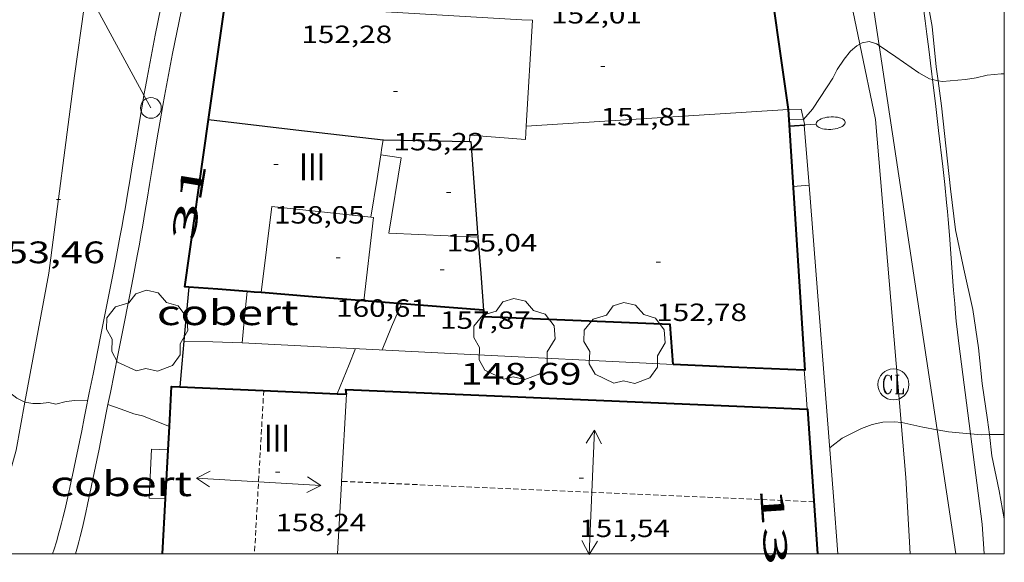
# Model space of a CAD drawing. Units: inches. Extents: x 453000 to 454005, y 4601498 to 4602002.
# Drawn here: x 453953 to 454000, y 4601500 to 4601526 of the extents above; entities that cross this region are included whole.
import ezdxf
from ezdxf.enums import TextEntityAlignment as Align

# ---------------------------------------------------------------- set-up
doc = ezdxf.new("R2010")
doc.units = ezdxf.units.IN
doc.header["$MEASUREMENT"] = 0
doc.linetypes.add('DGN Style 1', pattern=[6.30135278, 0.01048478, -6.290868000000001])
doc.linetypes.add('TRAZOS2', pattern=[0.375, 0.25, -0.125])
for name, color, linetype, lineweight in [('ARBRE', 7, 'Continuous', 0), ('BOSC', 7, 'Continuous', 0), ('CAMI i PISTA FORESTAL', 7, 'Continuous', 0), ('CARENER', 7, 'Continuous', 0), ('COBERT', 7, 'Continuous', 0), ('CONSTRUCCIO', 7, 'Continuous', 0), ('CORBA DE NIVELL', 7, 'Continuous', 0), ('COTA ALTIMETRICA', 7, 'Continuous', 0), ('COTA EDIFICI', 7, 'Continuous', 0), ('EIX VIA URBANA NO PAVIMENTADA', 7, 'Continuous', 0), ('ESCALES', 7, 'Continuous', 0), ('FACANA EXTERIOR', 7, 'Continuous', 0), ('FANAL', 7, 'Continuous', 0), ('LINIA ELECTRICA', 7, 'Continuous', 0), ('LINIA VOLUMETRICA', 7, 'Continuous', 0), ('MARC FULL', 7, 'Continuous', 0), ('MITGERES', 7, 'Continuous', 0), ('MUR', 7, 'Continuous', 0), ('MUR CONTENCIO', 7, 'Continuous', 0), ('PAL', 7, 'Continuous', 0), ('REGISTRE CLAVEGUERAM', 7, 'Continuous', 0), ('TEXT DE NUMERO DE PLANTES', 7, 'Continuous', 0), ('TEXT DE NUMERO DE POLICIA', 7, 'Continuous', 0), ('VORERA', 7, 'Continuous', 0)]:
    doc.layers.add(name, color=color, linetype=linetype, lineweight=lineweight)
doc.styles.add('Style-Arial', font='ARIAL.TTF')
doc.linetypes.add('bosc', pattern='A,-2.235,[9,dgnlstyle-mataro.shx,S=0.035752,R=0,X=0,Y=0],-2.235', length=4.47)
doc.linetypes.add('linelec', pattern='A,6.625,[5,dgnlstyle-mataro.shx,S=0.0088,R=0,X=0.1,Y=0],0.125,-1.25,[6,dgnlstyle-mataro.shx,S=0.014,R=0,X=0,Y=0],-1.25,0.125,[5,dgnlstyle-mataro.shx,S=0.0088,R=0,X=0.9,Y=1.1],6.625', length=16)

# ---------------------------------------------------------------- blocks, each defined once
blk = doc.blocks.new('SENTIT')
at = {"color": 0, "linetype": 'ByBlock', "lineweight": -2}
blk.add_line((0, 0), (3, 0), dxfattribs=at)
at = {"color": 0, "linetype": 'ByBlock', "lineweight": -2, "flags": 128}
blk.add_lwpolyline([(2.35, 0.376), (3, 0), (2.35, -0.374)], dxfattribs=at)
blk = doc.blocks.new('RCLAVC')
at = {"color": 0, "linetype": 'ByBlock', "lineweight": -2, "flags": 128}
for points in [[(-0.158, 0.43), (-0.122, 0.26), (-0.122, 0.6), (-0.158, 0.43), (-0.228, 0.544), (-0.332, 0.6), (-0.402, 0.6), (-0.508, 0.544), (-0.578, 0.43), (-0.612, 0.316), (-0.648, 0.146), (-0.648, -0.146), (-0.612, -0.316), (-0.578, -0.43), (-0.508, -0.544), (-0.402, -0.6), (-0.332, -0.6), (-0.228, -0.544), (-0.158, -0.43), (-0.122, -0.316)], [(-0.402, 0.6), (-0.472, 0.544), (-0.542, 0.43), (-0.578, 0.316), (-0.612, 0.146), (-0.612, -0.146), (-0.578, -0.316), (-0.542, -0.43), (-0.472, -0.544), (-0.402, -0.6)], [(0.122, 0.6), (0.368, 0.6)], [(0.226, 0.6), (0.226, -0.6)], [(0.262, 0.6), (0.262, -0.6)], [(0.122, -0.6), (0.648, -0.6), (0.648, -0.26), (0.612, -0.6)]]:
    blk.add_lwpolyline(points, dxfattribs=at)
at = {"color": 0, "linetype": 'ByBlock', "lineweight": -2}
blk.add_circle((-0.001401012718677521, -0.0007607361078262329), 1, dxfattribs=at)
blk = doc.blocks.new('FANALP')
at = {"color": 0, "linetype": 'ByBlock', "lineweight": -2, "flags": 128}
for points in [[(1.3, 0), (0, 0)], [(2.7, 0), (2.692, 0.046), (2.668, 0.09), (2.63, 0.132), (2.576, 0.17), (2.51, 0.206), (2.432, 0.236), (2.344, 0.262), (2.248, 0.28), (2.146, 0.294), (2.04, 0.3), (1.936, 0.298), (1.83, 0.292), (1.73, 0.278), (1.636, 0.256), (1.55, 0.23), (1.474, 0.198), (1.41, 0.162), (1.36, 0.122), (1.326, 0.08), (1.304, 0.036), (1.3, -0.01), (1.312, -0.056), (1.34, -0.1), (1.382, -0.14), (1.438, -0.18), (1.508, -0.214), (1.588, -0.242), (1.678, -0.266), (1.776, -0.284), (1.878, -0.296), (1.982, -0.3), (2.088, -0.298), (2.192, -0.288), (2.292, -0.272), (2.384, -0.252), (2.468, -0.224), (2.54, -0.19), (2.602, -0.154), (2.648, -0.112), (2.68, -0.07), (2.698, -0.024), (2.7, 0)]]:
    blk.add_lwpolyline(points, dxfattribs=at)
blk = doc.blocks.new('COTA')
at = {"color": 0, "linetype": 'ByBlock', "lineweight": -2}
blk.add_line((0, 0), (0.2, 0), dxfattribs=at)
blk = doc.blocks.new('PAL')
at = {"color": 0, "linetype": 'ByBlock', "lineweight": -2}
blk.add_circle((0, 0), 0.5000000000992941, dxfattribs=at)
blk = doc.blocks.new('ARBRE')
at = {"color": 0, "linetype": 'ByBlock', "lineweight": -2, "flags": 128}
blk.add_lwpolyline([(-0.507, -1.872), (-1.415, -1.448), (-1.697, -0.9400000000000001), (-1.675, -0.342), (-1.951, 0.138), (-1.943, 0.686), (-1.511, 1.208), (-0.871, 1.406), (-0.543, 1.846), (-0.027, 2.012), (0.541, 1.882), (0.933, 1.428), (1.495, 1.262), (1.921, 0.6940000000000001), (1.969, 0.068), (1.593, -0.562), (1.593, -1.098), (1.229, -1.618), (0.505, -1.886), (-0.049, -1.762), (-0.507, -1.872)], dxfattribs=at)

msp = doc.modelspace()

# ---------------------------------------------------------------- linework, layer by layer
at = {"layer": 'BOSC', "color": 3, "linetype": 'bosc', "lineweight": 20}
for points in [[(453996.813163123, 4601522.794233415, 151.553965680901), (453996.7238028107, 4601523.458955685, 151.605235048392), (453996.5198172826, 4601525.407960255, 151.8692354576976), (453996.1478322451, 4601527.455966253, 152.005235668552), (453995.9148500484, 4601529.849971732, 152.1812359414224), (453995.621863578, 4601531.692976813, 152.1812359414224), (453995.2338825371, 4601534.270983753, 152.3732362390992), (453994.8168989702, 4601536.521990406, 152.6692366980176), (453994.416914815, 4601538.691996805, 152.7652368468561), (453993.985929944, 4601540.774003305, 152.7732368592592), (453993.7535649398, 4601541.614802191, 152.7732368592592)], [(453999.2783708872, 4601505.736904775, 150.5982911193911), (453999.1936775988, 4601506.451910576, 150.6772336096209), (453998.926690463, 4601508.201915315, 150.7892337832657), (453998.7527031908, 4601509.914919292, 150.965234056136), (453998.4887167881, 4601511.760924157, 151.005234118152), (453998.0467309592, 4601513.718930546, 151.1092342793936), (453997.6447447295, 4601515.615936538, 151.2212344530384), (453997.4077592564, 4601517.578941379, 151.245234490248), (453996.9747890339, 4601521.591950886, 151.4612348251345), (453996.813163123, 4601522.794233415, 151.553965680901)], [(454000, 4601501.676962886, 151.1015273067315), (453999.7516524614, 4601503.02490103, 150.1972328654288), (453999.3996647235, 4601504.712906317, 150.4852333119441), (453999.2783708872, 4601505.736904775, 150.5982911193911)]]:
    msp.add_polyline3d(points, dxfattribs=at)
at = {"layer": 'CAMI i PISTA FORESTAL', "color": 7, "linetype": 'Continuous', "lineweight": 0, "elevation": 147.2742805149173}
msp.add_lwpolyline([(453997.6096896284, 4601512.053925605), (453997.6524230001, 4601511.571871228), (453997.6876231847, 4601511.210911513), (453997.7459651665, 4601510.66898035), (453997.7776773244, 4601510.397921761), (453997.8117269989, 4601510.127931557), (453998.3738530748, 4601505.77995261), (453998.3740049085, 4601505.778777134)], dxfattribs=at)
at = {"layer": 'CAMI i PISTA FORESTAL', "color": 7, "linetype": 'Continuous', "lineweight": 0, "elevation": 147.0018428914136, "flags": 128}
msp.add_lwpolyline([(453998.3740049085, 4601505.778777134), (453998.9356110814, 4601501.430899074)], dxfattribs=at)
at = {"layer": 'CAMI i PISTA FORESTAL', "color": 7, "linetype": 'Continuous', "lineweight": 0}
for points in [[(453996.0708251527, 4601526.536965411, 148.1772297336208), (453996.1848188193, 4601525.678963216, 148.1522296948609), (453996.2688140632, 4601525.034961581, 148.1312296623024), (453996.3308104946, 4601524.551960362, 148.1132296343952), (453996.3768078192, 4601524.189959452, 148.0972296095888), (453996.4438037954, 4601523.6459581, 148.070229567728), (453996.5107997793, 4601523.102956749, 148.0372295165648), (453996.5410372969, 4601522.850416384, 148.0203935074842)], [(453996.5410372969, 4601522.850416384, 148.0203935074842), (453996.6957883434, 4601521.557952951, 147.9342293568736), (453996.8317797526, 4601520.39795012, 147.8552292343921), (453997.0297668725, 4601518.659945923, 147.7382290529952), (453997.1257604202, 4601517.789943846, 147.6792289615216), (453997.2187539632, 4601516.919941791, 147.6212288715984), (453997.2617508128, 4601516.495940808, 147.5922288266369), (453997.2987478578, 4601516.098939912, 147.5642287832256), (453997.3617422952, 4601515.352938277, 147.510228699504), (453997.4107374089, 4601514.698936891, 147.4612286235345), (453997.4937288575, 4601513.554934488, 147.3762284917504), (453997.5577224466, 4601512.696932671, 147.3162283987264), (453997.6097176484, 4601512.05393128, 147.2742283336096)], [(453998.9356391018, 4601501.430904751, 146.8302276452321), (453999.0348295723, 4601500, 146.7591743527486)]]:
    msp.add_polyline3d(points, dxfattribs=at)
at = {"layer": 'CARENER', "color": 1, "linetype": 'TRAZOS2', "lineweight": 20}
for points, elevation in [([(453964.3096342451, 4601507.866177456), (453963.8618688153, 4601500)], 158.6572459818854), ([(453968.0639579901, 4601503.484127034), (453968.0636068162, 4601503.484142175)], 151.9332328873921), ([(453990.8216346561, 4601502.502967977), (453968.0639579901, 4601503.484127034)], 151.7602352887016)]:
    msp.add_lwpolyline(points, dxfattribs=dict(at, elevation=elevation))
at = {"layer": 'COBERT', "color": 1, "linetype": 'Continuous', "lineweight": 0, "extrusion": (-0.9045317572626393, 0.3015181944191799, 0.3015113240618991), "elevation": 976861.1005190416, "flags": 128}
msp.add_lwpolyline([(-4508923.870530342, -308749.6781956168), (-4508925.081684565, -308750.5906607229), (-4508926.291890107, -308751.5020770188)], dxfattribs=at)
at = {"layer": 'COBERT', "color": 1, "linetype": 'Continuous', "lineweight": 0, "extrusion": (0.1344005105261565, 0.7646585805828868, 0.6302648315678682), "elevation": 3579693.815553784, "flags": 128}
msp.add_lwpolyline([(349468.6750947746, -2905794.30246039), (349467.2858295151, -2905794.620603972), (349465.8954062468, -2905794.937459522)], dxfattribs=at)
at = {"layer": 'COBERT', "color": 1, "linetype": 'Continuous', "lineweight": 0, "elevation": 157.2142437445856, "flags": 128}
msp.add_lwpolyline([(453959.7046053667, 4601505.001207951), (453958.9056044314, 4601505.041214076), (453958.7835862674, 4601502.672211329), (453959.5795874333, 4601502.663205274)], dxfattribs=at)
at = {"layer": 'CONSTRUCCIO', "color": 1, "linetype": 'Continuous', "lineweight": 20, "elevation": 149.0142316105422, "flags": 128}
msp.add_lwpolyline([(453990.3517918433, 4601520.632761509), (453990.3517714895, 4601520.632999654)], dxfattribs=at)
at = {"layer": 'CONSTRUCCIO', "color": 1, "linetype": 'Continuous', "lineweight": 20}
for points, elevation in [([(453990.5977500336, 4601517.754993331), (453990.3517918433, 4601520.632761509)], 149.021231042153), ([(453989.8247484182, 4601517.699999105), (453990.597750034, 4601517.754993325)], 149.0332310607773), ([(453990.597750034, 4601517.754993325), (453990.5977500336, 4601517.754993331)], 149.0212310421666)]:
    msp.add_lwpolyline(points, dxfattribs=dict(at, elevation=elevation))
at = {"layer": 'CORBA DE NIVELL', "color": 30, "linetype": 'Continuous', "lineweight": 0}
for points, elevation in [([(453993.033985231, 4601524.559419531), (453992.8868046239, 4601524.481986384), (453992.5918022015, 4601524.222988222), (453992.2857988286, 4601523.840989951), (453991.9507944395, 4601523.330991702), (453991.733790977, 4601522.918992709), (453991.45778737, 4601522.499994154), (453990.7507781248, 4601521.425997853), (453990.3157817437, 4601520.931009546)], 148.0002294592), ([(453993.9618985635, 4601524.486476287), (453993.8368067569, 4601524.568979312), (453993.4828070427, 4601524.678982168), (453993.1548061093, 4601524.62298457), (453993.033985231, 4601524.559419531)], 148.0002294592), ([(453996.5410372969, 4601522.850416384), (453996.4027979122, 4601522.878957221), (453995.8727993364, 4601523.174961702), (453994.770803531, 4601523.952971269), (453993.9618985635, 4601524.486476287)], 148.0002294592), ([(454000, 4601523.121120298), (453999.8558052005, 4601523.133931417), (453999.1668035556, 4601523.057936528), (453998.6448017979, 4601522.932940295), (453998.1338004366, 4601522.857944055), (453997.0227979022, 4601522.750952319), (453996.813163123, 4601522.794233415)], 148.0002294592), ([(453996.813163123, 4601522.794233415), (453996.5410372969, 4601522.850416384)], 148.0002294592), ([(453952.798579692, 4601507.29782724), (453952.7896120821, 4601507.299263981), (453952.4106130423, 4601507.503267173), (453952.0586144542, 4601507.761270245), (453951.1736181506, 4601508.429277995), (453950.9196198585, 4601508.706280352), (453950.0816256689, 4601509.643288163), (453949.6964583861, 4601510.196309648)], 154.0002387616), ([(453955.8306175782, 4601507.402241067), (453955.8256175781, 4601507.403241107), (453955.2116165123, 4601507.388245743), (453954.7866154513, 4601507.335248886), (453954.2926137598, 4601507.213252444), (453953.9476138015, 4601507.289255179), (453953.5576128555, 4601507.244258069), (453953.1766122116, 4601507.237260949), (453952.798579692, 4601507.29782724)], 154.0002387616), ([(453967.8416385291, 4601507.709150409), (453967.8417297718, 4601507.709366797)], 148.0002294592), ([(453959.7652514112, 4601506.133353135), (453958.462615953, 4601506.650219931), (453958.0566160672, 4601506.748223164), (453957.4346167644, 4601506.967228223), (453956.8008044712, 4601507.187168476)], 154.0002387616), ([(453959.7656140504, 4601506.133209244), (453959.7652514112, 4601506.133353135)], 154.0002387616), ([(453996.763071591, 4601505.970110429), (453996.0806700941, 4601506.09893365), (453995.0616701835, 4601506.318941722), (453995.0279969043, 4601506.322491874)], 147.0002279088), ([(453998.3740049085, 4601505.778777134), (453998.3416711942, 4601505.781916002), (453997.3096702392, 4601505.866923964), (453996.763071591, 4601505.970110429)], 147.0002279088), ([(453999.2783708872, 4601505.736904775), (453998.8876716386, 4601505.728911778), (453998.3740049085, 4601505.778777134)], 147.0002279088), ([(454000, 4601505.751667994), (453999.2783708872, 4601505.736904775)], 147.0002279088)]:
    msp.add_lwpolyline(points, dxfattribs=dict(at, elevation=elevation))
at = {"layer": 'CORBA DE NIVELL', "color": 30, "linetype": 'Continuous', "lineweight": 0, "flags": 128}
for points, elevation in [([(453990.3157817437, 4601520.931009546), (453990.3157736945, 4601520.931000386)], 148.0002294592), ([(453970.0216579262, 4601509.820137142), (453970.4736671175, 4601510.939135447), (453970.9506762791, 4601512.049133549)], 149.0002310096), ([(453967.8417297718, 4601507.709366797), (453968.4336500998, 4601509.113148094), (453968.7356564256, 4601509.885147001)], 148.0002294592), ([(453956.8008044712, 4601507.187168476), (453956.8006174507, 4601507.187233374)], 154.0002387616), ([(453995.0279969043, 4601506.322491874), (453994.7296699344, 4601506.353944295), (453994.148668897, 4601506.335948676), (453993.6336672792, 4601506.227952415), (453993.1166650132, 4601506.034956039), (453992.1906600569, 4601505.570962346), (453991.6856563756, 4601505.188965586), (453991.5856555832, 4601505.104966214)], 147.0002279088)]:
    msp.add_lwpolyline(points, dxfattribs=dict(at, elevation=elevation))
at = {"layer": 'EIX VIA URBANA NO PAVIMENTADA', "color": 7, "linetype": 'Continuous', "lineweight": 20}
for points in [[(453989.3207464957, 4601541.147454645, 148.9914947681476), (453991.0168761661, 4601534.293015784, 148.5892303723856), (453993.033985231, 4601524.559419531, 147.995213316569)], [(453952.798579692, 4601507.29782724, 153.9833121721344), (453953.9516610856, 4601513.52026481, 153.5982381383393), (453955.1927351747, 4601523.031270139, 153.1422374313568), (453955.647920714, 4601526.343878296, 152.9908492879799)], [(453993.033985231, 4601524.559419531, 147.995213316569), (453993.7877790092, 4601520.921974029, 147.7732291072592), (453995.0279969043, 4601506.322491874, 147.0019394024616)], [(453950.9838776467, 4601500, 154.337255235565), (453952.3705938976, 4601504.988263578, 154.1262389569504), (453952.798579692, 4601507.29782724, 153.9833121721344)], [(453995.0279969043, 4601506.322491874, 147.0019394024616), (453995.252650441, 4601503.677936178, 146.8622276948448)], [(453995.4607314019, 4601500, 146.6422006985603), (453995.252650441, 4601503.677936178, 146.8622276948448)]]:
    msp.add_polyline3d(points, dxfattribs=at)
at = {"layer": 'ESCALES', "color": 1, "linetype": 'Continuous', "lineweight": 0, "extrusion": (0.01625965085363798, 0.000635432826145502, 0.9998676012249028), "elevation": 10453.82556333777, "flags": 128}
msp.add_lwpolyline([(4580282.989217607, -633249.5469654663), (4580282.989217609, -633248.9324142715)], dxfattribs=at)
at = {"layer": 'ESCALES', "color": 1, "linetype": 'Continuous', "lineweight": 0, "flags": 128}
for points, elevation in [([(453990.3157817437, 4601520.931009546), (453990.2027772525, 4601521.42300201)], 148.6716980841036), ([(453989.6199048737, 4601520.906010773), (453989.6197724259, 4601520.906005628)], 148.1702297227681), ([(453990.3517918433, 4601520.632761509), (453990.3837715547, 4601520.634999415)], 148.9641979638643)]:
    msp.add_lwpolyline(points, dxfattribs=dict(at, elevation=elevation))
at = {"layer": 'ESCALES', "color": 1, "linetype": 'Continuous', "lineweight": 0}
for points, elevation in [([(453990.3147737082, 4601520.933000397), (453989.6199048737, 4601520.906010773)], 148.1702297227681), ([(453989.6407700083, 4601520.583004972), (453990.3517918433, 4601520.632761509)], 148.9412309181316), ([(453990.3837715538, 4601520.634999415), (453990.3157817437, 4601520.931009546)], 148.9812309811823)]:
    msp.add_lwpolyline(points, dxfattribs=dict(at, elevation=elevation))
at = {"layer": 'FACANA EXTERIOR', "color": 1, "linetype": 'Continuous', "lineweight": 40, "extrusion": (-0.4226179784507978, 3.206625709522723e-06, 0.9063079191311739), "elevation": -191711.2577365341, "flags": 128}
msp.add_lwpolyline([(-4601530.034540902, 411486.3166528768), (-4601527.444536885, 411486.7260066597), (-4601524.853532868, 411487.1353604429)], dxfattribs=at)
at = {"layer": 'FACANA EXTERIOR', "color": 1, "linetype": 'Continuous', "lineweight": 40, "extrusion": (-0.67911420528836, 0.2785766186719693, 0.6791163108811713), "elevation": 973690.7273586328, "flags": 128}
msp.add_lwpolyline([(-4429544.188190446, -900633.4588503742), (-4429546.723165331, -900634.404316411), (-4429549.258519729, -900635.3484201048)], dxfattribs=at)
at = {"layer": 'FACANA EXTERIOR', "color": 1, "linetype": 'Continuous', "lineweight": 40}
for points, elevation in [([(453989.5877761926, 4601521.409006651), (453989.6199048737, 4601520.906010773)], 152.4302363278111), ([(453960.2586293296, 4601508.046208468), (453964.2766342086, 4601507.868177705), (453967.8417297718, 4601507.709366797)], 157.4562441197704), ([(453990.498668262, 4601506.965976723), (453990.498668019, 4601506.965977352)], 150.5663017793122), ([(453990.498668019, 4601506.965977352), (453990.4986680183, 4601506.965977347)], 150.5663017793122), ([(453990.4986680183, 4601506.965977347), (453990.5216679657, 4601506.964977387), (453990.9905990277, 4601500)], 150.5663017793122), ([(453959.7046053669, 4601505.001207958), (453959.7652514112, 4601506.133353135)], 157.4542441166792)]:
    msp.add_lwpolyline(points, dxfattribs=dict(at, elevation=elevation))
at = {"layer": 'FACANA EXTERIOR', "color": 1, "linetype": 'Continuous', "lineweight": 40, "extrusion": (0.08462764231303395, 0.2464921561314615, 0.965442789150243), "elevation": 1172807.769358284, "flags": 128}
msp.add_lwpolyline([(1064855.613767437, -4344031.00076184), (1064855.800234309, -4344030.95087977), (1064857.33062142, -4344039.223629475)], dxfattribs=at)
at = {"layer": 'FACANA EXTERIOR', "color": 1, "linetype": 'Continuous', "lineweight": 40, "flags": 128}
for points, elevation in [([(453989.6199048737, 4601520.906010773), (453990.3906820623, 4601508.838981071), (453990.3576820187, 4601508.839981323)], 152.461928654148), ([(453959.7652514112, 4601506.133353135), (453959.8686288542, 4601508.063211461), (453960.25862933, 4601508.046208474)], 157.454244116679), ([(453967.8417297718, 4601507.709366797), (453968.2956390813, 4601507.689146933)], 157.4996465504689), ([(453959.5795874333, 4601502.663205274), (453959.6425964008, 4601503.83220661), (453959.7046053667, 4601505.001207951)], 157.4542441166816), ([(453959.4368954567, 4601500), (453959.5795874333, 4601502.663205279)], 157.4542441166602)]:
    msp.add_lwpolyline(points, dxfattribs=dict(at, elevation=elevation))
at = {"layer": 'FACANA EXTERIOR', "color": 1, "linetype": 'Continuous', "lineweight": 40, "extrusion": (-0.07795025281780113, -0.99695724987867, -2.705842426987388e-15), "elevation": -4622897.950494683, "flags": 128}
msp.add_lwpolyline([(93893.14004047087, 158.6222459150402), (93891.72874490422, 158.7162460607778), (93890.31744933774, 158.809246204965)], dxfattribs=at)
at = {"layer": 'FACANA EXTERIOR', "color": 1, "linetype": 'Continuous', "lineweight": 40, "extrusion": (0.1025811385269029, 0.7033761277493336, 0.7033769493883615), "elevation": 3283273.80272902, "flags": 128}
msp.add_lwpolyline([(214852.5168556015, -3248684.820387393), (214852.8530911838, -3248684.788030212), (214853.189471073, -3248684.757079865)], dxfattribs=at)
at = {"layer": 'FACANA EXTERIOR', "color": 1, "linetype": 'Continuous', "lineweight": 40, "extrusion": (0.08351101149059484, 0.9930020544772464, 0.08350347755504142), "elevation": 4607235.695654068, "flags": 128}
msp.add_lwpolyline([(-66748.45684550516, -385909.7495414016), (-66745.97827591939, -385909.5849663668), (-66743.49870984949, -385909.4193878254)], dxfattribs=at)
at = {"layer": 'FACANA EXTERIOR', "color": 1, "linetype": 'Continuous', "lineweight": 40, "extrusion": (-0.00833551174418501, -0.7070822008483316, 0.7070822303575748), "elevation": -3257319.538510458, "flags": 128}
msp.add_lwpolyline([(399701.7275055455, 3257316.605860622), (399698.839027219, 3257316.878794787), (399695.9505606726, 3257317.150314784)], dxfattribs=at)
at = {"layer": 'FACANA EXTERIOR', "color": 1, "linetype": 'Continuous', "lineweight": 40, "extrusion": (-0.01093089135174617, 0.01093105648491791, 0.9998805066698621), "elevation": 45490.03769964242, "flags": 128}
msp.add_lwpolyline([(453964.9062066079, 4601286.493272777), (453961.7489978434, 4601286.629305067), (453958.5907891298, 4601286.764337308)], dxfattribs=at)
at = {"layer": 'FACANA EXTERIOR', "color": 1, "linetype": 'Continuous', "lineweight": 40, "extrusion": (0.04223690423394217, 0.9985938815290588, 0.03203597498845822), "elevation": 4614216.678789775, "flags": 128}
msp.add_lwpolyline([(-259109.5194960502, -147739.465110241), (-259109.474275155, -147746.2476020929), (-259131.7332512984, -147746.1995773682)], dxfattribs=at)
at = {"layer": 'FACANA EXTERIOR', "color": 1, "linetype": 'Continuous', "lineweight": 40}
msp.add_polyline3d([(453984.0426742844, 4601509.111029658, 153.15023744376), (453983.8936887126, 4601511.043033783, 153.1102373817441), (453974.9196775689, 4601511.40810244, 153.0222372453088), (453974.9146800651, 4601511.738102989, 157.8622447492448), (453974.8976800463, 4601511.739103121, 157.8632447507952)], dxfattribs=at)
at = {"layer": 'LINIA ELECTRICA', "color": 1, "linetype": 'linelec', "lineweight": 0}
for points, elevation in [([(453991.3922043168, 4601541.472716819), (453993.9618985635, 4601524.486476287)], 149.0334056760699), ([(453956.3050988802, 4601526.214377697), (453958.5384524989, 4601522.099180863)], 154.8126677066272), ([(453993.9618985635, 4601524.486476287), (453996.763071591, 4601505.970110429)], 148.1108281773442), ([(453996.763071591, 4601505.970110429), (453997.6662354426, 4601500)], 147.1051446379244)]:
    msp.add_lwpolyline(points, dxfattribs=dict(at, elevation=elevation))
at = {"layer": 'LINIA ELECTRICA', "color": 1, "linetype": 'linelec', "lineweight": 0, "elevation": 153.4919202130051, "flags": 128}
msp.add_lwpolyline([(453958.5384524989, 4601522.099180863), (453958.8727291342, 4601521.483239823)], dxfattribs=at)
at = {"layer": 'LINIA VOLUMETRICA', "color": 1, "linetype": 'Continuous', "lineweight": 20, "extrusion": (0.003055918169505987, 0.05265674795557342, 0.9986079952908872), "elevation": 243843.4871482548, "flags": 128}
msp.add_lwpolyline([(-186614.6159710696, -4613658.997682843), (-186615.1338415473, -4613658.997682842), (-186615.1299602559, -4613653.878740062)], dxfattribs=at)
at = {"layer": 'LINIA VOLUMETRICA', "color": 1, "linetype": 'Continuous', "lineweight": 20, "extrusion": (-1.165519079338421e-06, -0.1520570039469888, 0.9883717253894444), "elevation": -699543.3375422384, "flags": 128}
msp.add_lwpolyline([(453941.6900168593, 4548039.47056839), (453948.0040266174, 4548039.878310843), (453954.3170363738, 4548040.286053299)], dxfattribs=at)
at = {"layer": 'LINIA VOLUMETRICA', "color": 1, "linetype": 'Continuous', "lineweight": 20, "extrusion": (-0.01754113923204403, 1.297481779149964e-07, 0.9998461423811292), "elevation": -7803.73323221298, "flags": 128}
msp.add_lwpolyline([(-4601523.299949278, 453868.9710593496), (-4601522.93994873, 453868.9140504213), (-4601522.578948182, 453868.8570414928)], dxfattribs=at)
at = {"layer": 'LINIA VOLUMETRICA', "color": 1, "linetype": 'Continuous', "lineweight": 20, "extrusion": (0.1766747746970327, -0.02954565483569908, 0.9838257357205505), "elevation": -55593.58515960168, "flags": 128}
msp.add_lwpolyline([(4613372.356666225, 306223.3404746786), (4613371.199630146, 306223.3293094754), (4613369.312499904, 306223.31256167)], dxfattribs=at)
at = {"layer": 'LINIA VOLUMETRICA', "color": 1, "linetype": 'Continuous', "lineweight": 20, "extrusion": (-0.007350716685133463, -0.06863526973511985, 0.9976147386203765), "elevation": -319003.0444679333, "flags": 128}
msp.add_lwpolyline([(-38623.94310718047, 4612676.557769832), (-38628.75145166594, 4612676.557769831), (-38628.81707903085, 4612672.371042662)], dxfattribs=at)
at = {"layer": 'LINIA VOLUMETRICA', "color": 1, "linetype": 'Continuous', "lineweight": 20, "extrusion": (-0.0001883632214340175, -0.001724126771503731, 0.9999984959519552), "elevation": -7858.462439380613, "flags": 128}
msp.add_lwpolyline([(453969.1478795106, 4601505.48241502), (453969.6149119633, 4601509.491423653), (453969.4959118797, 4601509.504424595)], dxfattribs=at)
at = {"layer": 'LINIA VOLUMETRICA', "color": 1, "linetype": 'Continuous', "lineweight": 20, "elevation": 157.4061009371423, "flags": 128}
msp.add_lwpolyline([(453968.0639579901, 4601503.484127034), (453968.2956390813, 4601507.689146934)], dxfattribs=at)
at = {"layer": 'LINIA VOLUMETRICA', "color": 1, "linetype": 'Continuous', "lineweight": 20, "elevation": 157.4565248322098}
msp.add_lwpolyline([(453967.8719954376, 4601500), (453968.0596062105, 4601503.405142083), (453968.0639579901, 4601503.484127034)], dxfattribs=at)
at = {"layer": 'LINIA VOLUMETRICA', "color": 1, "linetype": 'Continuous', "lineweight": 20}
for points in [[(453962.8267717608, 4601526.293217273, 154.9022401600609), (453964.1707732148, 4601526.210206947, 155.0142403337056), (453964.1827752062, 4601526.470207259, 155.0062403213024), (453976.743789111, 4601525.736110814, 155.0062403213024)], [(453976.9607505007, 4601520.60310121, 155.2762407399104), (453976.9227455705, 4601519.961100503, 155.310240792624), (453974.238743018, 4601520.173121195, 155.3662408794465), (453974.2217406395, 4601519.863120845, 155.3662408794465)], [(453969.9487291435, 4601519.221152271, 158.1762452360705), (453970.9287295702, 4601519.077144612, 158.1422451833568), (453970.3447011752, 4601515.454143425, 158.0142449849056), (453974.6347063467, 4601515.259110573, 157.9312448562224)]]:
    msp.add_polyline3d(points, dxfattribs=at)
at = {"layer": 'MARC FULL', "color": 0, "linetype": 'Continuous'}
for points in [[(454000, 4601500), (454000, 4602000)], [(453000, 4601500), (454000, 4601500)]]:
    msp.add_lwpolyline(points, dxfattribs=at)
at = {"layer": 'MITGERES', "color": 1, "linetype": 'Continuous', "lineweight": 30, "extrusion": (0.04962968261314963, -3.800795882956723e-07, 0.9987676880053608), "elevation": 22686.81327327013, "flags": 128}
msp.add_lwpolyline([(4601524.395662831, -453359.1514113726), (4601523.906662373, -453363.3626074356), (4601523.418661914, -453367.5738034986)], dxfattribs=at)
at = {"layer": 'MITGERES', "color": 1, "linetype": 'Continuous', "lineweight": 30, "extrusion": (0.1348176950744226, 0.9641023652482366, 0.2287593023629335), "elevation": 4497575.685437479, "flags": 128}
msp.add_lwpolyline([(187669.1203498078, -1056725.071149407), (187669.1042269798, -1056725.072176649), (187664.9904757573, -1056727.246845593)], dxfattribs=at)
at = {"layer": 'MITGERES', "color": 1, "linetype": 'Continuous', "lineweight": 30, "extrusion": (0.4447165642088127, 0.2099119504581921, 0.8707262202168639), "elevation": 1167939.915983791, "flags": 128}
msp.add_lwpolyline([(3967474.809417876, -2067640.601845712), (3967474.779060284, -2067640.673017582), (3967470.469636318, -2067638.773745392)], dxfattribs=at)
at = {"layer": 'MITGERES', "color": 1, "linetype": 'Continuous', "lineweight": 30, "extrusion": (-0.7042091262298374, 0.09043229183564143, 0.704209845946478), "elevation": 96543.15530142476, "flags": 128}
msp.add_lwpolyline([(-4621859.803622629, -95535.58657187622), (-4621858.074765132, -95535.08233998732), (-4621856.345780269, -95534.57951656754)], dxfattribs=at)
at = {"layer": 'MUR', "color": 1, "linetype": 'Continuous', "lineweight": 20, "extrusion": (0.1279349851374721, -9.710879220460105e-07, 0.9917825566004536), "elevation": 58225.58788001876, "flags": 128}
msp.add_lwpolyline([(4601513.607855382, -450178.566133604), (4601513.081854597, -450189.0402199224), (4601512.556853814, -450199.5143062411)], dxfattribs=at)
at = {"layer": 'MUR', "color": 1, "linetype": 'Continuous', "lineweight": 20, "elevation": 149.7422321599968, "flags": 128}
msp.add_lwpolyline([(453990.3576820188, 4601508.839981322), (453990.4286750194, 4601507.902979331), (453990.4986680183, 4601506.965977347)], dxfattribs=at)
at = {"layer": 'MUR', "color": 1, "linetype": 'Continuous', "lineweight": 20}
for points in [[(453956.8008044712, 4601507.187168476, 155.0945547853775), (453956.9166220238, 4601507.766233392, 155.0702404205281), (453957.2786363033, 4601509.574233448, 155.000240312), (453957.5176458245, 4601510.780233505, 154.9572402453328), (453957.8326585211, 4601512.389233609, 154.8962401507585), (453958.0106657777, 4601513.309233686, 154.8582400918432), (453958.2106740774, 4601514.3622338, 154.8112400189744), (453958.3156784968, 4601514.923233873, 154.7832399755633), (453958.3896816769, 4601515.327233938, 154.7622399430048), (453958.4616848538, 4601515.731234018, 154.740239908896), (453958.6016912016, 4601516.539234209, 154.695239839128), (453958.6916954385, 4601517.079234364, 154.665239792616), (453958.8097010844, 4601517.799234583, 154.6232397274993), (453958.9647086012, 4601518.758234895, 154.5682396422273), (453959.1727186281, 4601520.037235299, 154.495239529048), (453959.2957243653, 4601520.7682355, 154.4552394670321), (453959.4427309213, 4601521.602235677, 154.4132394019152), (453959.5237344157, 4601522.046235751, 154.3912393678064), (453959.7187425104, 4601523.073235864, 154.3432392933873), (453959.9197506069, 4601524.09923593, 154.2962392205185), (453960.3257666466, 4601526.130235997, 154.2062390809824)], [(453955.2413543486, 4601500, 155.5466924159156), (453955.2735613863, 4601500.11023399, 155.5422411523168), (453955.3355631896, 4601500.335233868, 155.5332411383633), (453955.3995651174, 4601500.576233757, 155.5222411213088), (453955.4645671759, 4601500.834233662, 155.5112411042544), (453955.569570624, 4601501.267233538, 155.4892410701456), (453955.6705740812, 4601501.702233445, 155.4632410298352), (453955.7365763764, 4601501.991233393, 155.4432409988273), (453955.8225794461, 4601502.378233339, 155.415240955416), (453955.9335835408, 4601502.895233298, 155.3752408934), (453956.0785890011, 4601503.585233268, 155.3192408065777), (453956.2655962792, 4601504.506233277, 155.245240691848), (453956.3706004405, 4601505.033233298, 155.2072406329328), (453956.4906052019, 4601505.636233321, 155.1682405724672), (453956.5546077367, 4601505.957233335, 155.1512405461104), (453956.7356148764, 4601506.861233362, 155.1082404794432), (453956.8008044712, 4601507.187168476, 155.0945547853775)]]:
    msp.add_polyline3d(points, dxfattribs=at)
at = {"layer": 'MUR CONTENCIO', "color": 1, "linetype": 'Continuous', "lineweight": 30, "elevation": 155.4382409910752, "flags": 128}
for points in [[(453960.696666482, 4601512.853212599), (453960.4776479095, 4601510.450210534), (453960.4596463566, 4601510.24921036)], [(453960.4596463566, 4601510.24921036), (453960.3586378461, 4601509.148209418), (453960.2586293297, 4601508.046208468)]]:
    msp.add_lwpolyline(points, dxfattribs=at)
at = {"layer": 'VORERA', "color": 1, "linetype": 'Continuous', "lineweight": 0, "flags": 128}
for points, elevation in [([(453990.597750034, 4601517.754993325), (453991.7686380814, 4601502.760961198)], 147.5992288373691), ([(453991.9791500975, 4601500), (453991.768638082, 4601502.760961193)], 146.548779112508)]:
    msp.add_lwpolyline(points, dxfattribs=dict(at, elevation=elevation))
at = {"layer": 'VORERA', "color": 1, "linetype": 'Continuous', "lineweight": 0, "elevation": 147.5992288376438}
msp.add_lwpolyline([(453990.5977500336, 4601517.754993331), (453990.597750034, 4601517.754993325)], dxfattribs=at)
at = {"layer": 'VORERA', "color": 1, "linetype": 'Continuous', "lineweight": 0}
for points in [[(453959.8572582537, 4601528.879956991, 153.0036409914492), (453959.7657830476, 4601528.406243775, 153.0242372484096), (453959.4947722553, 4601527.039243712, 153.0842373414336), (453959.0847560652, 4601524.989243645, 153.17523748252), (453958.8837479688, 4601523.963243579, 153.2222375553888), (453958.6887398741, 4601522.936243466, 153.270237629808), (453958.6077363795, 4601522.492243392, 153.2922376639168), (453958.5384524989, 4601522.099180863, 153.3120322062751)], [(453958.5384524989, 4601522.099180863, 153.3120322062751), (453958.4607298236, 4601521.658243216, 153.3342377290336), (453958.3377240865, 4601520.927243016, 153.3742377910496), (453958.1297140596, 4601519.648242611, 153.4472379042288), (453957.9747065429, 4601518.6892423, 153.5022379895008), (453957.8567008969, 4601517.969242077, 153.5442380546176), (453957.76669666, 4601517.429241924, 153.5742381011297), (453957.6266903122, 4601516.621241733, 153.6192381708976), (453957.5546871352, 4601516.217241654, 153.6412382050064), (453957.4806839551, 4601515.813241589, 153.6622382375648), (453957.3756795357, 4601515.252241516, 153.690238280976), (453957.175671236, 4601514.1992414, 153.7372383538448), (453956.9976639795, 4601513.279241325, 153.77523841276), (453956.6826512828, 4601511.67024122, 153.8362385073345), (453956.4436417616, 4601510.464241164, 153.8792385740016), (453956.0816274821, 4601508.656241107, 153.9492386825297), (453955.9006203348, 4601507.751241078, 153.9872387414448), (453955.7196131951, 4601506.84724105, 154.030238808112), (453955.6556106602, 4601506.526241037, 154.0472388344688), (453955.5356058989, 4601505.923241013, 154.0862388949345), (453955.4306017375, 4601505.396240992, 154.1242389538496), (453955.2435944594, 4601504.475240984, 154.1982390685792), (453955.0985889992, 4601503.785241014, 154.2542391554016), (453954.9875849044, 4601503.268241054, 154.2942392174176), (453954.9015818347, 4601502.881241107, 154.3222392608288), (453954.8355795395, 4601502.592241161, 154.3422392918369), (453954.7345760824, 4601502.157241252, 154.3682393321472), (453954.6295726341, 4601501.724241379, 154.3902393662561), (453954.5645705758, 4601501.466241471, 154.4012393833104), (453954.5005686479, 4601501.225241583, 154.4122394003648), (453954.4385668447, 4601501.000241705, 154.4212394143184), (453954.3155634596, 4601500.579241985, 154.4382394406752), (453954.2035604938, 4601500.211242264, 154.4522394623808), (453954.1362252564, 4601500, 154.4601610664536)]]:
    msp.add_polyline3d(points, dxfattribs=at)

# ---------------------------------------------------------------- block references
at = {"layer": 'ARBRE', "color": 3, "linetype": 'Continuous', "lineweight": 0, "xscale": 1.000001550400009, "yscale": 1.000001550399986, "zscale": 1.0000015504, "rotation": 359.9995652666707}
for p in [(453958.6836468885, 4601510.682224507, 152.9342371088736), (453976.382671324, 4601510.2860896, 148.4062300886624), (453981.6926780996, 4601510.094049011, 148.3022299274209)]:
    msp.add_blockref('ARBRE', p, dxfattribs=at)
at = {"layer": 'CARENER', "color": 1, "linetype": 'Continuous', "lineweight": 20, "zscale": 1.0000015504}
for p, xscale, yscale, rotation in [((453980.1176215586, 4601502.964049908, 151.8412354142864), 1.000002584744305, 1.000002584744294, 87.53139450103465), ((453964.0586004474, 4601503.46317253, 158.5632458360753), 1.000001550399988, 1.000001550399986, 176.7419924923454), ((453964.0586004474, 4601503.46317253, 158.5632458360753), 1.000001550399988, 1.000001550399986, 356.7419924923454), ((453980.1176215586, 4601502.964049908, 151.8412354142864), 1.000002584744305, 1.000002584744294, 267.5313945010346)]:
    msp.add_blockref('SENTIT', p, dxfattribs=dict(at, xscale=xscale, yscale=yscale, rotation=rotation))
at = {"layer": 'COTA ALTIMETRICA', "color": 7, "linetype": 'Continuous', "lineweight": 0, "xscale": 1.000001550400009, "yscale": 1.000001550399986, "zscale": 1.0000015504, "rotation": 359.9995652666707}
for p in [(453954.3206886466, 4601517.077267525, 153.4562379181824), (453973.6786718587, 4601510.909111083, 148.6882305258752)]:
    msp.add_blockref('COTA', p, dxfattribs=at)
at = {"layer": 'COTA EDIFICI', "color": 7, "linetype": 'Continuous', "lineweight": 0, "xscale": 1.000001550400009, "yscale": 1.000001550399986, "zscale": 1.0000015504, "rotation": 359.9995652666707}
for p in [(453980.5477779064, 4601523.482078457, 151.8142353724257), (453970.561753289, 4601522.27815236, 155.2222406561888), (453964.80171759, 4601518.750190594, 158.0542450469216), (453973.1227203158, 4601517.409125379, 155.0382403709152), (453967.7986881456, 4601514.257160888, 160.6142490159456), (453983.225710523, 4601514.05404352, 152.7822368732128), (453972.8076915107, 4601513.677121983, 157.870244761648), (453964.8786052014, 4601503.922167021, 158.2382453321952), (453979.5156257621, 4601503.641055525, 151.5422349507168)]:
    msp.add_blockref('COTA', p, dxfattribs=at)
at = {"layer": 'FANAL', "color": 7, "linetype": 'Continuous', "lineweight": 0, "xscale": 1.000001550400011, "yscale": 1.000001550399986, "zscale": 1.0000015504, "rotation": 3.654869899794615}
msp.add_blockref('FANALP', (453989.6377703065, 4601520.623005053, 152.480236404992), dxfattribs=at)
at = {"layer": 'PAL', "color": 7, "linetype": 'Continuous', "lineweight": 20, "xscale": 1.000001550400009, "yscale": 1.000001550399986, "zscale": 1.0000015504, "rotation": 359.9995652666707}
msp.add_blockref('PAL', (453958.8727291346, 4601521.483239817, 153.2942376670176), dxfattribs=at)
at = {"layer": 'REGISTRE CLAVEGUERAM', "color": 7, "linetype": 'Continuous', "lineweight": 0, "xscale": 0.7500011627999923, "yscale": 0.7500011628000038, "zscale": 0.7500011628000001, "rotation": 359.9995652666702}
msp.add_blockref('RCLAVC', (453994.6566835243, 4601508.15994765, 147.115228087096), dxfattribs=at)

# ---------------------------------------------------------------- texts
at = {"layer": 'COBERT', "color": 7, "linetype": 'Continuous', "lineweight": 20, "style": 'Style-Arial', "width": 1.366665}
for p in [(453962.5735161619, 4601511.615196439, 151.9742356204897), (453957.4394456659, 4601503.373222614, 157.2142437445856)]:
    msp.add_text('cobert', height=1.20000186048, rotation=359.99956526667, dxfattribs=at).set_placement(p, align=Align.MIDDLE_CENTER)
at = {"layer": 'COTA ALTIMETRICA', "color": 7, "linetype": 'Continuous', "lineweight": 0, "style": 'Style-Arial', "width": 1.333331428571429}
for s, p in [('153,46', (453950.8256678329, 4601515.048290897, 153.4562379181824)), ('148,69', (453973.7936590396, 4601509.196107554, 148.6882305258752))]:
    msp.add_text(s, height=1.05000162792, rotation=359.99956526667, dxfattribs=at).set_placement(p, align=Align.TOP_LEFT)
at = {"layer": 'COTA EDIFICI', "color": 7, "linetype": 'Continuous', "lineweight": 0, "style": 'Style-Arial', "width": 1.25}
for s, p in [('152,01', (453978.160796293, 4601526.393101082, 152.0062356701024)), ('152,28', (453966.1247705005, 4601525.453190948, 152.2782360918112)), ('151,81', (453980.5477627313, 4601521.482075356, 151.8142353724257)), ('155,22', (453970.5617381139, 4601520.278149258, 155.2222406561888)), ('158,05', (453964.8017024149, 4601516.750187493, 158.0542450469216)), ('155,04', (453973.1227051407, 4601515.409122279, 155.0382403709152)), ('160,61', (453967.7986729706, 4601512.257157787, 160.6142490159456)), ('152,78', (453983.2256953479, 4601512.054040419, 152.7822368732128)), ('157,87', (453972.8076763356, 4601511.677118883, 157.870244761648)), ('158,24', (453964.8785900262, 4601501.92216392, 158.2382453321952)), ('151,54', (453979.5156105869, 4601501.641052425, 151.5422349507168))]:
    msp.add_text(s, height=0.8400013023360002, rotation=359.99956526667, dxfattribs=at).set_placement(p, align=Align.TOP_LEFT)
at = {"layer": 'TEXT DE NUMERO DE PLANTES', "color": 7, "linetype": 'Continuous', "lineweight": 0, "style": 'Style-Arial', "width": 0.8076910650906692}
for p in [(453966.6451043024, 4601518.646177446), (453964.9460024461, 4601505.569170063)]:
    msp.add_text('III', height=1.300004015523101, rotation=359.99956526667, dxfattribs=at).set_placement(p, align=Align.MIDDLE_CENTER)
at = {"layer": 'TEXT DE NUMERO DE POLICIA', "color": 7, "linetype": 'DGN Style 1', "lineweight": 20, "style": 'Style-Arial', "width": 2.249995982150032}
for s, rotation, p in [('31', 80.69216591005033, (453960.6976514536, 4601516.950969202)), ('13', 273.8536105320073, (453988.8968096126, 4601501.32738965))]:
    msp.add_text(s, height=1.120003736451101, rotation=rotation, dxfattribs=at).set_placement(p, align=Align.MIDDLE_CENTER)

doc.saveas('drawing.dxf')
